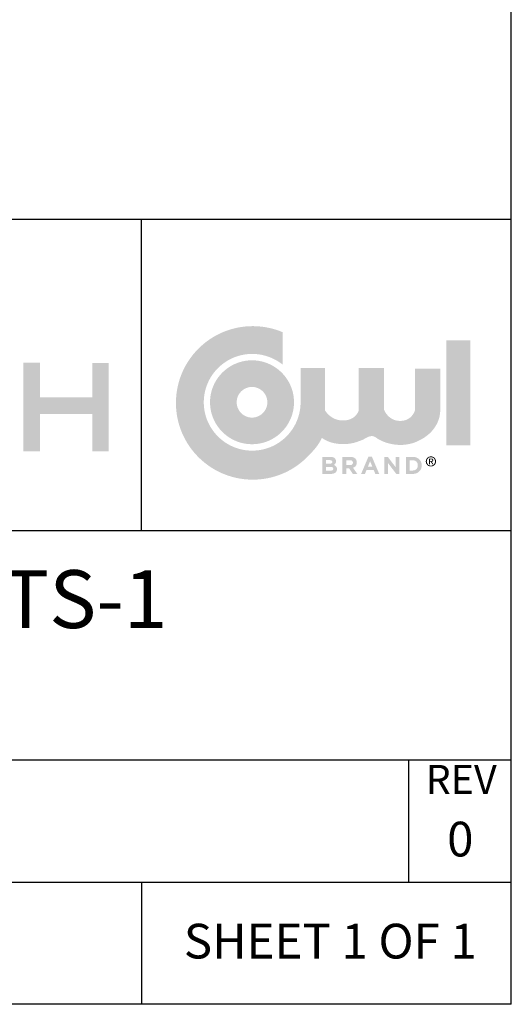
# Model space of a CAD drawing. Units: inches. Extents: x 4 to 84, y 4 to 63.
# Drawn here: x 76.9 to 84, y 4 to 18.2 of the extents above; entities that cross this region are included whole.
import ezdxf

# ---------------------------------------------------------------- set-up
doc = ezdxf.new("R2010")
doc.units = ezdxf.units.IN
doc.header["$LTSCALE"] = 8
doc.header["$MEASUREMENT"] = 0
for name, color, linetype in [('FORMAT', 7, 'Continuous'), ('LOGO_BLACK', 7, 'Continuous'), ('LOGO_BLUE', 154, 'Continuous')]:
    doc.layers.add(name, color=color, linetype=linetype)
doc.styles.add('SLDTEXTSTYLE0', font='TXT', dxfattribs={"width": 0.75})
doc.styles.add('SLDTEXTSTYLE2', font='TXT', dxfattribs={"width": 0.6875})

msp = doc.modelspace()

# ---------------------------------------------------------------- hatches: boundary and pattern name
at = {"layer": 'LOGO_BLACK'}
h = msp.add_hatch(color=256, dxfattribs=at)
edge = h.paths.add_edge_path(flags=0)
edge.add_spline(control_points=[(81.4923592, 11.7024322), (81.4923592, 11.6575199), (81.4558594, 11.6350866), (81.4004315, 11.6350866)], knot_values=[0, 0, 0, 0, 1, 1, 1, 1], weights=[1, 1, 1, 1], degree=3, periodic=0)
edge.add_line((81.4004315, 11.6350866), (81.2835864, 11.6350866))
edge.add_line((81.2835864, 11.6350866), (81.2835864, 11.8806945))
edge.add_line((81.2835864, 11.8806945), (81.3975969, 11.8806945))
edge.add_spline(control_points=[(81.3975969, 11.8806945), (81.4477974, 11.8806945), (81.4786889, 11.8557618), (81.4786889, 11.8171741)], knot_values=[0, 0, 0, 0, 1, 1, 1, 1], weights=[1, 1, 1, 1], degree=3, periodic=0)
edge.add_line((81.4786889, 11.8171741), (81.4786889, 11.8164883))
edge.add_spline(control_points=[(81.4786889, 11.8164883), (81.4786889, 11.7887668), (81.4639366, 11.7733134), (81.4463953, 11.7634989)], knot_values=[0, 0, 0, 0, 1, 1, 1, 1], weights=[1, 1, 1, 1], degree=3, periodic=0)
edge.add_spline(control_points=[(81.4463953, 11.7634989), (81.4748027, 11.7526328), (81.4923592, 11.7361278), (81.4923592, 11.7031332)], knot_values=[0, 0, 0, 0, 1, 1, 1, 1], weights=[1, 1, 1, 1], degree=3, periodic=0)
edge.add_line((81.4923592, 11.7031332), (81.4923592, 11.7024322))
edge = h.paths.add_edge_path(flags=0)
edge.add_line((81.3362254, 11.6824373), (81.4004315, 11.6824373))
edge.add_spline(control_points=[(81.4004315, 11.6824373), (81.4242973, 11.6824373), (81.4386686, 11.690865), (81.4386686, 11.7091073)], knot_values=[0, 0, 0, 0, 1, 1, 1, 1], weights=[1, 1, 1, 1], degree=3, periodic=0)
edge.add_line((81.4386686, 11.7091073), (81.4386686, 11.7098083))
edge.add_spline(control_points=[(81.4386686, 11.7098083), (81.4386686, 11.7263133), (81.4264005, 11.7364783), (81.3986484, 11.7364783)], knot_values=[0, 0, 0, 0, 1, 1, 1, 1], weights=[1, 1, 1, 1], degree=3, periodic=0)
edge.add_line((81.3986484, 11.7364783), (81.3362254, 11.7364783))
edge.add_line((81.3362254, 11.7364783), (81.3362254, 11.6824373))
edge = h.paths.add_edge_path(flags=0)
edge.add_line((81.3362254, 11.7813906), (81.3860297, 11.7813906))
edge.add_spline(control_points=[(81.3860297, 11.7813906), (81.4098955, 11.7813906), (81.4249984, 11.7891173), (81.4249984, 11.8073596)], knot_values=[0, 0, 0, 0, 1, 1, 1, 1], weights=[1, 1, 1, 1], degree=3, periodic=0)
edge.add_line((81.4249984, 11.8073596), (81.4249984, 11.8080606))
edge.add_spline(control_points=[(81.4249984, 11.8080606), (81.4249984, 11.824215), (81.4123949, 11.8333286), (81.3895197, 11.8333286)], knot_values=[0, 0, 0, 0, 1, 1, 1, 1], weights=[1, 1, 1, 1], degree=3, periodic=0)
edge.add_line((81.3895197, 11.8333286), (81.3362254, 11.8333286))
edge.add_line((81.3362254, 11.8333286), (81.3362254, 11.7813906))
h = msp.add_hatch(color=256, dxfattribs=at)
edge = h.paths.add_edge_path(flags=0)
edge.add_spline(control_points=[(81.7770073, 11.7989288), (81.7770073, 11.7592896), (81.7555799, 11.7343722), (81.7243683, 11.7227898)], knot_values=[0, 0, 0, 0, 1, 1, 1, 1], weights=[1, 1, 1, 1], degree=3, periodic=0)
edge.add_line((81.7243683, 11.7227898), (81.7843835, 11.6350683))
edge.add_line((81.7843835, 11.6350683), (81.7212289, 11.6350683))
edge.add_line((81.7212289, 11.6350683), (81.66859, 11.7136763))
edge.add_line((81.66859, 11.7136763), (81.6261313, 11.7136763))
edge.add_line((81.6261313, 11.7136763), (81.6261313, 11.6350683))
edge.add_line((81.6261313, 11.6350683), (81.5720903, 11.6350683))
edge.add_line((81.5720903, 11.6350683), (81.5720903, 11.8806762))
edge.add_line((81.5720903, 11.8806762), (81.6843938, 11.8806762))
edge.add_spline(control_points=[(81.6843938, 11.8806762), (81.7422754, 11.8806762), (81.7770073, 11.8501657), (81.7770073, 11.7996146)], knot_values=[0, 0, 0, 0, 1, 1, 1, 1], weights=[1, 1, 1, 1], degree=3, periodic=0)
edge.add_line((81.7770073, 11.7996146), (81.7770073, 11.7989288))
edge = h.paths.add_edge_path(flags=0)
edge.add_line((81.6261313, 11.7613775), (81.6808582, 11.7613775))
edge.add_spline(control_points=[(81.6808582, 11.7613775), (81.7071776, 11.7613775), (81.7222805, 11.7754288), (81.7222805, 11.7961247)], knot_values=[0, 0, 0, 0, 1, 1, 1, 1], weights=[1, 1, 1, 1], degree=3, periodic=0)
edge.add_line((81.7222805, 11.7961247), (81.7222805, 11.7968257))
edge.add_spline(control_points=[(81.7222805, 11.7968257), (81.7222805, 11.8200058), (81.7061261, 11.8319234), (81.6798066, 11.8319234)], knot_values=[0, 0, 0, 0, 1, 1, 1, 1], weights=[1, 1, 1, 1], degree=3, periodic=0)
edge.add_line((81.6798066, 11.8319234), (81.6261313, 11.8319234))
edge.add_line((81.6261313, 11.8319234), (81.6261313, 11.7613775))
h = msp.add_hatch(color=256, dxfattribs=at)
h.paths.add_polyline_path([(82.1002721, 11.6350744), (82.0437469, 11.6350744), (82.0213137, 11.690167), (81.9174378, 11.690167), (81.8949588, 11.6350744), (81.8398662, 11.6350744), (81.9451594, 11.8824349), (81.9949942, 11.8824349)], flags=0)
h.paths.add_polyline_path([(81.9367621, 11.7378683), (82.0020198, 11.7378683), (81.9693757, 11.8175277)], flags=0)
msp.add_hatch(color=256, dxfattribs=at).paths.add_polyline_path([(82.3915755, 11.6350668), (82.3456117, 11.6350668), (82.2266635, 11.7912006), (82.2266635, 11.6350668), (82.173293, 11.6350668), (82.173293, 11.8806747), (82.2231431, 11.8806747), (82.3382356, 11.7294329), (82.3382356, 11.8806747), (82.3915755, 11.8806747)], flags=0)
h = msp.add_hatch(color=256, dxfattribs=at)
edge = h.paths.add_edge_path(flags=0)
edge.add_spline(control_points=[(82.7119981, 11.7578784), (82.7119981, 11.6887345), (82.6586581, 11.6350592), (82.5814827, 11.6350592)], knot_values=[0, 0, 0, 0, 1, 1, 1, 1], weights=[1, 1, 1, 1], degree=3, periodic=0)
edge.add_line((82.5814827, 11.6350592), (82.4856841, 11.6350592))
edge.add_line((82.4856841, 11.6350592), (82.4856841, 11.8806975))
edge.add_line((82.4856841, 11.8806975), (82.5814827, 11.8806975))
edge.add_spline(control_points=[(82.5814827, 11.8806975), (82.6586581, 11.8806975), (82.7119981, 11.8277081), (82.7119981, 11.7585794)], knot_values=[0, 0, 0, 0, 1, 1, 1, 1], weights=[1, 1, 1, 1], degree=3, periodic=0)
edge.add_line((82.7119981, 11.7585794), (82.7119981, 11.7578784))
edge = h.paths.add_edge_path(flags=0)
edge.add_line((82.5397251, 11.6838424), (82.5814827, 11.6838424))
edge.add_spline(control_points=[(82.5814827, 11.6838424), (82.6257092, 11.6838424), (82.6555186, 11.7136671), (82.6555186, 11.7571773)], knot_values=[0, 0, 0, 0, 1, 1, 1, 1], weights=[1, 1, 1, 1], degree=3, periodic=0)
edge.add_line((82.6555186, 11.7571773), (82.6555186, 11.7578784))
edge.add_spline(control_points=[(82.6555186, 11.7578784), (82.6555186, 11.8013885), (82.6257092, 11.831899), (82.5814827, 11.831899)], knot_values=[0, 0, 0, 0, 1, 1, 1, 1], weights=[1, 1, 1, 1], degree=3, periodic=0)
edge.add_line((82.5814827, 11.831899), (82.5397251, 11.831899))
edge.add_line((82.5397251, 11.831899), (82.5397251, 11.6838424))
h = msp.add_hatch(color=256, dxfattribs=at)
edge = h.paths.add_edge_path(flags=0)
edge.add_spline(control_points=[(82.844042, 11.887109), (82.8835593, 11.887109), (82.9173007, 11.8564766), (82.9173007, 11.8148561)], knot_values=[0, 0, 0, 0, 1, 1, 1, 1], weights=[1, 1, 1, 1], degree=3, periodic=0)
edge.add_spline(control_points=[(82.9173007, 11.8148561), (82.9173007, 11.7728547), (82.8835593, 11.7421918), (82.844042, 11.7421918)], knot_values=[0, 0, 0, 0, 1, 1, 1, 1], weights=[1, 1, 1, 1], degree=3, periodic=0)
edge.add_spline(control_points=[(82.844042, 11.7421918), (82.8041742, 11.7421918), (82.7704481, 11.7728547), (82.7704481, 11.8148561)], knot_values=[0, 0, 0, 0, 1, 1, 1, 1], weights=[1, 1, 1, 1], degree=3, periodic=0)
edge.add_spline(control_points=[(82.7704481, 11.8148561), (82.7704481, 11.8564766), (82.8041742, 11.887109), (82.844042, 11.887109)], knot_values=[0, 0, 0, 0, 1, 1, 1, 1], weights=[1, 1, 1, 1], degree=3, periodic=0)
edge = h.paths.add_edge_path(flags=0)
edge.add_spline(control_points=[(82.844042, 11.7542619), (82.876808, 11.7542619), (82.9027008, 11.7799718), (82.9027008, 11.8148561)], knot_values=[0, 0, 0, 0, 1, 1, 1, 1], weights=[1, 1, 1, 1], degree=3, periodic=0)
edge.add_spline(control_points=[(82.9027008, 11.8148561), (82.9027008, 11.8491461), (82.876808, 11.8750389), (82.844042, 11.8750389)], knot_values=[0, 0, 0, 0, 1, 1, 1, 1], weights=[1, 1, 1, 1], degree=3, periodic=0)
edge.add_spline(control_points=[(82.844042, 11.8750389), (82.810895, 11.8750389), (82.7850023, 11.8491461), (82.7850023, 11.8148561)], knot_values=[0, 0, 0, 0, 1, 1, 1, 1], weights=[1, 1, 1, 1], degree=3, periodic=0)
edge.add_spline(control_points=[(82.7850023, 11.8148561), (82.7850023, 11.7799718), (82.810895, 11.7542619), (82.844042, 11.7542619)], knot_values=[0, 0, 0, 0, 1, 1, 1, 1], weights=[1, 1, 1, 1], degree=3, periodic=0)
h = msp.add_hatch(color=256, dxfattribs=at)
edge = h.paths.add_edge_path(flags=0)
edge.add_spline(control_points=[(82.8773871, 11.8326869), (82.8773871, 11.8176908), (82.8680755, 11.8112138), (82.8557616, 11.8096288)], knot_values=[0, 0, 0, 0, 1, 1, 1, 1], weights=[1, 1, 1, 1], degree=3, periodic=0)
edge.add_line((82.8557616, 11.8096288), (82.8795665, 11.7728547))
edge.add_line((82.8795665, 11.7728547), (82.8653171, 11.7728547))
edge.add_line((82.8653171, 11.7728547), (82.8432648, 11.8091107))
edge.add_line((82.8432648, 11.8091107), (82.8287563, 11.8091107))
edge.add_line((82.8287563, 11.8091107), (82.8287563, 11.7728547))
edge.add_line((82.8287563, 11.7728547), (82.8160918, 11.7728547))
edge.add_line((82.8160918, 11.7728547), (82.8160918, 11.8564766))
edge.add_line((82.8160918, 11.8564766), (82.847852, 11.8564766))
edge.add_spline(control_points=[(82.847852, 11.8564766), (82.8676488, 11.8564766), (82.8773871, 11.8491461), (82.8773871, 11.8326869)], knot_values=[0, 0, 0, 0, 1, 1, 1, 1], weights=[1, 1, 1, 1], degree=3, periodic=0)
edge = h.paths.add_edge_path(flags=0)
edge.add_spline(control_points=[(82.8438896, 11.8197939), (82.8546795, 11.8197939), (82.8641588, 11.8205712), (82.8641588, 11.8334185)], knot_values=[0, 0, 0, 0, 1, 1, 1, 1], weights=[1, 1, 1, 1], degree=3, periodic=0)
edge.add_spline(control_points=[(82.8641588, 11.8334185), (82.8641588, 11.8437817), (82.8548015, 11.8457324), (82.845947, 11.8457324)], knot_values=[0, 0, 0, 0, 1, 1, 1, 1], weights=[1, 1, 1, 1], degree=3, periodic=0)
edge.add_line((82.845947, 11.8457324), (82.8287563, 11.8457324))
edge.add_line((82.8287563, 11.8457324), (82.8287563, 11.8197939))
edge.add_line((82.8287563, 11.8197939), (82.8438896, 11.8197939))
at = {"layer": 'LOGO_BLUE'}
h = msp.add_hatch(color=256, dxfattribs=at)
edge = h.paths.add_edge_path(flags=0)
edge.add_spline(control_points=[(81.8153603, 12.108915), (81.8632596, 12.1209089), (81.9039047, 12.1515413), (81.9445498, 12.1681072)], knot_values=[0, 0, 0, 0, 1, 1, 1, 1], weights=[1, 1, 1, 1], degree=3, periodic=0)
edge.add_spline(control_points=[(81.9445498, 12.1681072), (81.9852253, 12.1846426), (82.0259466, 12.1870505), (82.074166, 12.1424125)], knot_values=[0, 0, 0, 0, 1, 1, 1, 1], weights=[1, 1, 1, 1], degree=3, periodic=0)
edge.add_spline(control_points=[(82.074166, 12.1424125), (82.1675567, 12.0873351), (82.2754407, 12.0561998), (82.383858, 12.0526184)], knot_values=[0, 0, 0, 0, 1, 1, 1, 1], weights=[1, 1, 1, 1], degree=3, periodic=0)
edge.add_spline(control_points=[(82.383858, 12.0526184), (82.4922449, 12.0489761), (82.6012871, 12.0730095), (82.6971619, 12.1280869)], knot_values=[0, 0, 0, 0, 1, 1, 1, 1], weights=[1, 1, 1, 1], degree=3, periodic=0)
edge.add_spline(control_points=[(82.6971619, 12.1280869), (82.8840044, 12.226263), (82.9788733, 12.3910531), (82.9779894, 12.5604457)], knot_values=[0, 0, 0, 0, 1, 1, 1, 1], weights=[1, 1, 1, 1], degree=3, periodic=0)
edge.add_spline(control_points=[(82.9779894, 12.5604457), (82.9769683, 12.7403844), (82.9774408, 13.1487554)], knot_values=[0, 0, 0, 1, 1, 1], weights=[1, 1, 1], degree=2, periodic=0)
edge.add_line((82.9774408, 13.1487554), (82.7929758, 13.1487554))
edge.add_line((82.7929758, 13.1487554), (82.6156432, 13.1487554))
edge.add_line((82.6156432, 13.1487554), (82.6156432, 12.8516364))
edge.add_line((82.6156432, 12.8516364), (82.6156432, 12.5545478))
edge.add_spline(control_points=[(82.6156432, 12.5545478), (82.6062096, 12.515884), (82.5749676, 12.4770677)], knot_values=[0, 0, 0, 1, 1, 1], weights=[1, 1, 1], degree=2, periodic=0)
edge.add_spline(control_points=[(82.5749676, 12.4770677), (82.5438323, 12.4382057), (82.4908123, 12.3990846), (82.4036548, 12.3981854)], knot_values=[0, 0, 0, 0, 1, 1, 1, 1], weights=[1, 1, 1, 1], degree=3, periodic=0)
edge.add_spline(control_points=[(82.4036548, 12.3981854), (82.3164363, 12.3973015), (82.2580061, 12.4375961), (82.2213996, 12.4781192)], knot_values=[0, 0, 0, 0, 1, 1, 1, 1], weights=[1, 1, 1, 1], degree=3, periodic=0)
edge.add_spline(control_points=[(82.2213996, 12.4781192), (82.1848389, 12.5186119), (82.1699646, 12.5593332)], knot_values=[0, 0, 0, 1, 1, 1], weights=[1, 1, 1], degree=2, periodic=0)
edge.add_line((82.1699646, 12.5593332), (82.1699646, 12.8588601))
edge.add_line((82.1699646, 12.8588601), (82.1699646, 13.1583109))
edge.add_line((82.1699646, 13.1583109), (81.9878314, 13.1583109))
edge.add_line((81.9878314, 13.1583109), (81.8057286, 13.1583109))
edge.add_line((81.8057286, 13.1583109), (81.8057286, 12.8540443))
edge.add_line((81.8057286, 12.8540443), (81.8057286, 12.549732))
edge.add_spline(control_points=[(81.8057286, 12.549732), (81.7962188, 12.5138266), (81.763651, 12.4776468)], knot_values=[0, 0, 0, 1, 1, 1], weights=[1, 1, 1], degree=2, periodic=0)
edge.add_spline(control_points=[(81.763651, 12.4776468), (81.7310831, 12.4415128), (81.6755333, 12.4051044), (81.5835599, 12.4042052)], knot_values=[0, 0, 0, 0, 1, 1, 1, 1], weights=[1, 1, 1, 1], degree=3, periodic=0)
edge.add_spline(control_points=[(81.5835599, 12.4042052), (81.4916017, 12.4033213), (81.4255364, 12.4402631), (81.3825595, 12.4774944)], knot_values=[0, 0, 0, 0, 1, 1, 1, 1], weights=[1, 1, 1, 1], degree=3, periodic=0)
edge.add_spline(control_points=[(81.3825595, 12.4774944), (81.3423107, 12.5121959), (81.3224378, 12.5467907), (81.3199536, 12.5513322)], knot_values=[0, 0, 0, 0, 1, 1, 1, 1], weights=[1, 1, 1, 1], degree=3, periodic=0)
edge.add_line((81.3199536, 12.5513322), (81.3199536, 12.5526886))
edge.add_line((81.3199536, 12.5526886), (81.3203346, 13.1596673))
edge.add_line((81.3203346, 13.1596673), (81.146812, 13.1596673))
edge.add_line((81.146812, 13.1596673), (80.968565, 13.1596673))
edge.add_spline(control_points=[(80.968565, 13.1596673), (80.9687174, 13.041542), (80.9688697, 12.9207345)], knot_values=[0, 0, 0, 1, 1, 1], weights=[1, 1, 1], degree=2, periodic=0)
edge.add_spline(control_points=[(80.9688697, 12.9207345), (80.9689459, 12.8000033), (80.9690983, 12.6765593), (80.9690983, 12.6660742)], knot_values=[0, 0, 0, 0, 1, 1, 1, 1], weights=[1, 1, 1, 1], degree=3, periodic=0)
edge.add_spline(control_points=[(80.9690983, 12.6660742), (80.9690983, 12.6179462), (80.964252, 12.571129), (80.9549404, 12.5257442)], knot_values=[0, 0, 0, 0, 1, 1, 1, 1], weights=[1, 1, 1, 1], degree=3, periodic=0)
edge.add_spline(control_points=[(80.9549404, 12.5257442), (80.9456897, 12.4805271), (80.9320347, 12.4367731), (80.9144477, 12.3951679)], knot_values=[0, 0, 0, 0, 1, 1, 1, 1], weights=[1, 1, 1, 1], degree=3, periodic=0)
edge.add_spline(control_points=[(80.9144477, 12.3951679), (80.8967084, 12.3535475), (80.8753114, 12.313954), (80.8501959, 12.2769513)], knot_values=[0, 0, 0, 0, 1, 1, 1, 1], weights=[1, 1, 1, 1], degree=3, periodic=0)
edge.add_spline(control_points=[(80.8501959, 12.2769513), (80.8252328, 12.2398876), (80.7967492, 12.2054147), (80.7652633, 12.1739745)], knot_values=[0, 0, 0, 0, 1, 1, 1, 1], weights=[1, 1, 1, 1], degree=3, periodic=0)
edge.add_spline(control_points=[(80.7652633, 12.1739745), (80.7337775, 12.1424125), (80.6992741, 12.1139899), (80.6622714, 12.0889506)], knot_values=[0, 0, 0, 0, 1, 1, 1, 1], weights=[1, 1, 1, 1], degree=3, periodic=0)
edge.add_spline(control_points=[(80.6622714, 12.0889506), (80.6252077, 12.063957), (80.5856904, 12.0423314), (80.5440395, 12.024714)], knot_values=[0, 0, 0, 0, 1, 1, 1, 1], weights=[1, 1, 1, 1], degree=3, periodic=0)
edge.add_spline(control_points=[(80.5440395, 12.024714), (80.5023886, 12.0071727), (80.4587565, 11.9935482), (80.4134022, 11.9842213)], knot_values=[0, 0, 0, 0, 1, 1, 1, 1], weights=[1, 1, 1, 1], degree=3, periodic=0)
edge.add_spline(control_points=[(80.4134022, 11.9842213), (80.3680632, 11.9749401), (80.3212155, 11.9700176), (80.2731485, 11.9700176)], knot_values=[0, 0, 0, 0, 1, 1, 1, 1], weights=[1, 1, 1, 1], degree=3, periodic=0)
edge.add_spline(control_points=[(80.2731485, 11.9700176), (80.2250968, 11.9700176), (80.1782033, 11.9749401), (80.13291, 11.9842213)], knot_values=[0, 0, 0, 0, 1, 1, 1, 1], weights=[1, 1, 1, 1], degree=3, periodic=0)
edge.add_spline(control_points=[(80.13291, 11.9842213), (80.0876015, 11.9935482), (80.0438475, 12.0071727), (80.0022728, 12.024714)], knot_values=[0, 0, 0, 0, 1, 1, 1, 1], weights=[1, 1, 1, 1], degree=3, periodic=0)
edge.add_spline(control_points=[(80.0022728, 12.024714), (79.9606218, 12.0423314), (79.9209826, 12.063957), (79.8840713, 12.0889506)], knot_values=[0, 0, 0, 0, 1, 1, 1, 1], weights=[1, 1, 1, 1], degree=3, periodic=0)
edge.add_spline(control_points=[(79.8840713, 12.0889506), (79.8470076, 12.1139899), (79.812489, 12.1424125), (79.7810032, 12.1739745)], knot_values=[0, 0, 0, 0, 1, 1, 1, 1], weights=[1, 1, 1, 1], degree=3, periodic=0)
edge.add_spline(control_points=[(79.7810032, 12.1739745), (79.7494564, 12.2054147), (79.7210338, 12.2398876), (79.6960402, 12.2769513)], knot_values=[0, 0, 0, 0, 1, 1, 1, 1], weights=[1, 1, 1, 1], degree=3, periodic=0)
edge.add_spline(control_points=[(79.6960402, 12.2769513), (79.6710009, 12.313954), (79.6494972, 12.3535475), (79.6318645, 12.3951679)], knot_values=[0, 0, 0, 0, 1, 1, 1, 1], weights=[1, 1, 1, 1], degree=3, periodic=0)
edge.add_spline(control_points=[(79.6318645, 12.3951679), (79.6142471, 12.4367731), (79.6005006, 12.4805271), (79.5912652, 12.5257442)], knot_values=[0, 0, 0, 0, 1, 1, 1, 1], weights=[1, 1, 1, 1], degree=3, periodic=0)
edge.add_spline(control_points=[(79.5912652, 12.5257442), (79.581984, 12.571129), (79.5771377, 12.6179462), (79.5771377, 12.6660742)], knot_values=[0, 0, 0, 0, 1, 1, 1, 1], weights=[1, 1, 1, 1], degree=3, periodic=0)
edge.add_spline(control_points=[(79.5771377, 12.6660742), (79.5771377, 12.7140649), (79.581984, 12.7610346), (79.5912652, 12.8062517)], knot_values=[0, 0, 0, 0, 1, 1, 1, 1], weights=[1, 1, 1, 1], degree=3, periodic=0)
edge.add_spline(control_points=[(79.5912652, 12.8062517), (79.6005006, 12.8515907), (79.6142471, 12.895299), (79.6318645, 12.9369652)], knot_values=[0, 0, 0, 0, 1, 1, 1, 1], weights=[1, 1, 1, 1], degree=3, periodic=0)
edge.add_spline(control_points=[(79.6318645, 12.9369652), (79.6494972, 12.9785704), (79.6710009, 13.0181334), (79.6960402, 13.0551209)], knot_values=[0, 0, 0, 0, 1, 1, 1, 1], weights=[1, 1, 1, 1], degree=3, periodic=0)
edge.add_spline(control_points=[(79.6960402, 13.0551209), (79.7210338, 13.0921541), (79.7494564, 13.1267032), (79.7810032, 13.158189)], knot_values=[0, 0, 0, 0, 1, 1, 1, 1], weights=[1, 1, 1, 1], degree=3, periodic=0)
edge.add_spline(control_points=[(79.7810032, 13.158189), (79.812489, 13.1896291), (79.8470076, 13.2181279), (79.8840713, 13.243091)], knot_values=[0, 0, 0, 0, 1, 1, 1, 1], weights=[1, 1, 1, 1], degree=3, periodic=0)
edge.add_spline(control_points=[(79.8840713, 13.243091), (79.9209826, 13.2681608), (79.9606218, 13.2897102), (80.0022728, 13.3073276)], knot_values=[0, 0, 0, 0, 1, 1, 1, 1], weights=[1, 1, 1, 1], degree=3, periodic=0)
edge.add_spline(control_points=[(80.0022728, 13.3073276), (80.0438475, 13.3249603), (80.0876015, 13.3385849), (80.13291, 13.3478508)], knot_values=[0, 0, 0, 0, 1, 1, 1, 1], weights=[1, 1, 1, 1], degree=3, periodic=0)
edge.add_spline(control_points=[(80.13291, 13.3478508), (80.1782033, 13.3571777), (80.2250968, 13.3619478), (80.2731485, 13.3619478)], knot_values=[0, 0, 0, 0, 1, 1, 1, 1], weights=[1, 1, 1, 1], degree=3, periodic=0)
edge.add_spline(control_points=[(80.2731485, 13.3619478), (80.3212155, 13.3619478), (80.3680632, 13.3571777), (80.4134022, 13.3478508)], knot_values=[0, 0, 0, 0, 1, 1, 1, 1], weights=[1, 1, 1, 1], degree=3, periodic=0)
edge.add_spline(control_points=[(80.4134022, 13.3478508), (80.4587565, 13.3385849), (80.5023886, 13.3249603), (80.5440395, 13.3073276)], knot_values=[0, 0, 0, 0, 1, 1, 1, 1], weights=[1, 1, 1, 1], degree=3, periodic=0)
edge.add_spline(control_points=[(80.5440395, 13.3073276), (80.5736966, 13.2947851), (80.6028811, 13.2801547), (80.6307551, 13.2637717)], knot_values=[0, 0, 0, 0, 1, 1, 1, 1], weights=[1, 1, 1, 1], degree=3, periodic=0)
edge.add_spline(control_points=[(80.6307551, 13.2637717), (80.6587053, 13.2474344), (80.6855277, 13.2292683), (80.7103384, 13.2092735)], knot_values=[0, 0, 0, 0, 1, 1, 1, 1], weights=[1, 1, 1, 1], degree=3, periodic=0)
edge.add_line((80.7103384, 13.2092735), (80.7109175, 13.4421559))
edge.add_line((80.7109175, 13.4421559), (80.7115728, 13.6750231))
edge.add_spline(control_points=[(80.7115728, 13.6750231), (80.6455074, 13.703019), (80.5760587, 13.7246293), (80.5041716, 13.7393816)], knot_values=[0, 0, 0, 0, 1, 1, 1, 1], weights=[1, 1, 1, 1], degree=3, periodic=0)
edge.add_spline(control_points=[(80.5041716, 13.7393816), (80.4322694, 13.754134), (80.3577762, 13.7618606), (80.2815458, 13.7618606)], knot_values=[0, 0, 0, 0, 1, 1, 1, 1], weights=[1, 1, 1, 1], degree=3, periodic=0)
edge.add_spline(control_points=[(80.2815458, 13.7618606), (80.2051781, 13.7618606), (80.1308526, 13.754134), (80.0588741, 13.7393816)], knot_values=[0, 0, 0, 0, 1, 1, 1, 1], weights=[1, 1, 1, 1], degree=3, periodic=0)
edge.add_spline(control_points=[(80.0588741, 13.7393816), (79.986987, 13.7246293), (79.9176907, 13.703019), (79.8515034, 13.6750231)], knot_values=[0, 0, 0, 0, 1, 1, 1, 1], weights=[1, 1, 1, 1], degree=3, periodic=0)
edge.add_spline(control_points=[(79.8515034, 13.6750231), (79.7853923, 13.6470425), (79.7226188, 13.6128287), (79.663899, 13.573159)], knot_values=[0, 0, 0, 0, 1, 1, 1, 1], weights=[1, 1, 1, 1], degree=3, periodic=0)
edge.add_spline(control_points=[(79.663899, 13.573159), (79.6051183, 13.5334435), (79.5503458, 13.4882264), (79.5003891, 13.438224)], knot_values=[0, 0, 0, 0, 1, 1, 1, 1], weights=[1, 1, 1, 1], degree=3, periodic=0)
edge.add_spline(control_points=[(79.5003891, 13.438224), (79.4503866, 13.3882673), (79.4052457, 13.3334947), (79.3654541, 13.2747598)], knot_values=[0, 0, 0, 0, 1, 1, 1, 1], weights=[1, 1, 1, 1], degree=3, periodic=0)
edge.add_spline(control_points=[(79.3654541, 13.2747598), (79.3257844, 13.2160248), (79.2915858, 13.1532207), (79.2636357, 13.0871554)], knot_values=[0, 0, 0, 0, 1, 1, 1, 1], weights=[1, 1, 1, 1], degree=3, periodic=0)
edge.add_spline(control_points=[(79.2636357, 13.0871554), (79.2356855, 13.0209985), (79.2139837, 12.9516717), (79.1992314, 12.879739)], knot_values=[0, 0, 0, 0, 1, 1, 1, 1], weights=[1, 1, 1, 1], degree=3, periodic=0)
edge.add_spline(control_points=[(79.1992314, 12.879739), (79.1845096, 12.8078519), (79.1767982, 12.7333892), (79.1767982, 12.657113)], knot_values=[0, 0, 0, 0, 1, 1, 1, 1], weights=[1, 1, 1, 1], degree=3, periodic=0)
edge.add_spline(control_points=[(79.1767982, 12.657113), (79.1767982, 12.5808673), (79.1845096, 12.5064199), (79.1992314, 12.4344414)], knot_values=[0, 0, 0, 0, 1, 1, 1, 1], weights=[1, 1, 1, 1], degree=3, periodic=0)
edge.add_spline(control_points=[(79.1992314, 12.4344414), (79.2139837, 12.3626), (79.2356855, 12.2931818), (79.2636357, 12.2270707)], knot_values=[0, 0, 0, 0, 1, 1, 1, 1], weights=[1, 1, 1, 1], degree=3, periodic=0)
edge.add_spline(control_points=[(79.2636357, 12.2270707), (79.2915858, 12.1610815), (79.3257844, 12.0982318), (79.3654541, 12.0394663)], knot_values=[0, 0, 0, 0, 1, 1, 1, 1], weights=[1, 1, 1, 1], degree=3, periodic=0)
edge.add_spline(control_points=[(79.3654541, 12.0394663), (79.4052457, 11.9807314), (79.4503866, 11.9259588), (79.5003891, 11.8760021)], knot_values=[0, 0, 0, 0, 1, 1, 1, 1], weights=[1, 1, 1, 1], degree=3, periodic=0)
edge.add_spline(control_points=[(79.5003891, 11.8760021), (79.5503458, 11.8259996), (79.6051183, 11.7807673), (79.663899, 11.7410671)], knot_values=[0, 0, 0, 0, 1, 1, 1, 1], weights=[1, 1, 1, 1], degree=3, periodic=0)
edge.add_spline(control_points=[(79.663899, 11.7410671), (79.7226188, 11.7013821), (79.7853923, 11.6671836), (79.8515034, 11.639203)], knot_values=[0, 0, 0, 0, 1, 1, 1, 1], weights=[1, 1, 1, 1], degree=3, periodic=0)
edge.add_spline(control_points=[(79.8515034, 11.639203), (79.9176907, 11.6112833), (79.986987, 11.589551), (80.0588741, 11.5748444)], knot_values=[0, 0, 0, 0, 1, 1, 1, 1], weights=[1, 1, 1, 1], degree=3, periodic=0)
edge.add_spline(control_points=[(80.0588741, 11.5748444), (80.1308526, 11.5600921), (80.2051781, 11.5523959), (80.2815458, 11.5523959)], knot_values=[0, 0, 0, 0, 1, 1, 1, 1], weights=[1, 1, 1, 1], degree=3, periodic=0)
edge.add_spline(control_points=[(80.2815458, 11.5523959), (80.3577762, 11.5523959), (80.4322694, 11.5600921), (80.5041716, 11.5748444)], knot_values=[0, 0, 0, 0, 1, 1, 1, 1], weights=[1, 1, 1, 1], degree=3, periodic=0)
edge.add_spline(control_points=[(80.5041716, 11.5748444), (80.5760587, 11.589551), (80.6455074, 11.6112833), (80.7115728, 11.639203)], knot_values=[0, 0, 0, 0, 1, 1, 1, 1], weights=[1, 1, 1, 1], degree=3, periodic=0)
edge.add_spline(control_points=[(80.7115728, 11.639203), (80.7776077, 11.6671836), (80.8404575, 11.7013821), (80.8992229, 11.7410671)], knot_values=[0, 0, 0, 0, 1, 1, 1, 1], weights=[1, 1, 1, 1], degree=3, periodic=0)
edge.add_spline(control_points=[(80.8992229, 11.7410671), (80.9579579, 11.7807673), (81.0126543, 11.8259996), (81.0627329, 11.8760021)], knot_values=[0, 0, 0, 0, 1, 1, 1, 1], weights=[1, 1, 1, 1], degree=3, periodic=0)
edge.add_spline(control_points=[(81.0627329, 11.8760021), (81.1126896, 11.9259588), (81.1636674, 11.9787959), (81.2062937, 12.0366621)], knot_values=[0, 0, 0, 0, 1, 1, 1, 1], weights=[1, 1, 1, 1], degree=3, periodic=0)
edge.add_spline(control_points=[(81.2062937, 12.0366621), (81.2334209, 12.0733906), (81.2564333, 12.1124812), (81.2742641, 12.1537054)], knot_values=[0, 0, 0, 0, 1, 1, 1, 1], weights=[1, 1, 1, 1], degree=3, periodic=0)
edge.add_spline(control_points=[(81.2742641, 12.1537054), (81.3440176, 12.1027733), (81.4339945, 12.0742897), (81.5266232, 12.0664107)], knot_values=[0, 0, 0, 0, 1, 1, 1, 1], weights=[1, 1, 1, 1], degree=3, periodic=0)
edge.add_spline(control_points=[(81.5266232, 12.0664107), (81.6275425, 12.0576324), (81.7314641, 12.0730095), (81.8153603, 12.108915)], knot_values=[0, 0, 0, 0, 1, 1, 1, 1], weights=[1, 1, 1, 1], degree=3, periodic=0)
for points in [[(83.0660385, 13.5561237), (83.0660385, 12.0466017), (83.4111331, 12.0466017), (83.4111331, 13.5561237)], [(78.2109621, 13.2302661), (77.9723724, 13.2302661), (77.9723724, 12.7366472), (77.2191878, 12.7366472), (77.2191878, 13.2348515), (76.9809395, 13.2348515), (76.9809395, 11.958828), (77.2191878, 11.958828), (77.2191878, 12.4983013), (77.9723724, 12.4983013), (77.9723724, 11.958828), (78.2109621, 11.958828)]]:
    msp.add_hatch(color=256, dxfattribs=at).paths.add_polyline_path(points, flags=0)
h = msp.add_hatch(color=256, dxfattribs=at)
edge = h.paths.add_edge_path(flags=0)
edge.add_spline(control_points=[(80.2707299, 13.270046), (80.6036782, 13.270046), (80.8745997, 12.9991245), (80.8745997, 12.666222)], knot_values=[0, 0, 0, 0, 1, 1, 1, 1], weights=[1, 1, 1, 1], degree=3, periodic=0)
edge.add_spline(control_points=[(80.8745997, 12.666222), (80.8745997, 12.3332585), (80.6036782, 12.0624284), (80.2707299, 12.0624284)], knot_values=[0, 0, 0, 0, 1, 1, 1, 1], weights=[1, 1, 1, 1], degree=3, periodic=0)
edge.add_spline(control_points=[(80.2707299, 12.0624284), (79.9378121, 12.0624284), (79.6669821, 12.3332585), (79.6669821, 12.666222)], knot_values=[0, 0, 0, 0, 1, 1, 1, 1], weights=[1, 1, 1, 1], degree=3, periodic=0)
edge.add_spline(control_points=[(79.6669821, 12.666222), (79.6669821, 12.9991245), (79.9378121, 13.270046), (80.2707299, 13.270046)], knot_values=[0, 0, 0, 0, 1, 1, 1, 1], weights=[1, 1, 1, 1], degree=3, periodic=0)
edge = h.paths.add_edge_path(flags=0)
edge.add_spline(control_points=[(80.2707299, 12.4457601), (80.3922689, 12.4457601), (80.4911765, 12.5445915), (80.4911765, 12.666222)], knot_values=[0, 0, 0, 0, 1, 1, 1, 1], weights=[1, 1, 1, 1], degree=3, periodic=0)
edge.add_spline(control_points=[(80.4911765, 12.666222), (80.4911765, 12.787761), (80.3922689, 12.8866686), (80.2707299, 12.8866686)], knot_values=[0, 0, 0, 0, 1, 1, 1, 1], weights=[1, 1, 1, 1], degree=3, periodic=0)
edge.add_spline(control_points=[(80.2707299, 12.8866686), (80.1491909, 12.8866686), (80.0503138, 12.787761), (80.0503138, 12.666222)], knot_values=[0, 0, 0, 0, 1, 1, 1, 1], weights=[1, 1, 1, 1], degree=3, periodic=0)
edge.add_spline(control_points=[(80.0503138, 12.666222), (80.0503138, 12.5445915), (80.1491909, 12.4457601), (80.2707299, 12.4457601)], knot_values=[0, 0, 0, 0, 1, 1, 1, 1], weights=[1, 1, 1, 1], degree=3, periodic=0)

# ---------------------------------------------------------------- linework, layer by layer
at = {"layer": 'FORMAT'}
for p, q in [((83.9999769, 4.0000125), (83.9999769, 63.0000125)), ((83.9999769, 15.2988832), (62.3999769, 15.2988832)), ((78.6815246, 10.8201894), (78.6815246, 15.2988832)), ((62.3999769, 10.8201894), (83.9999769, 10.8201894)), ((62.3999769, 7.5200125), (83.9999769, 7.5200125)), ((82.5203754, 7.5200125), (82.5203754, 5.7600125)), ((62.3999769, 5.7600125), (83.9999769, 5.7600125)), ((78.6815246, 5.7600125), (78.6815246, 4.0000125)), ((83.9999769, 4.0000125), (3.9999769, 4.0000125))]:
    msp.add_line(p, q, dxfattribs=at)

# ---------------------------------------------------------------- texts
for s, insert, char_height, attachment_point, style in [('TSH25PR-25CF25TS-1', (73.2843423, 10.2492587), 0.833333333, 2, 'SLDTEXTSTYLE0'), ('REV', (82.7677394, 7.4457181), 0.41666667, 1, 'SLDTEXTSTYLE0'), ('0', (83.2663216, 6.6282039), 0.5, 2, 'SLDTEXTSTYLE0'), ('SHEET 1 OF 1', (81.3964691, 5.1594018), 0.5, 2, 'SLDTEXTSTYLE2')]:
    msp.add_mtext(s, dxfattribs=dict(at, insert=insert, char_height=char_height, attachment_point=attachment_point, style=style))

doc.saveas('drawing.dxf')
